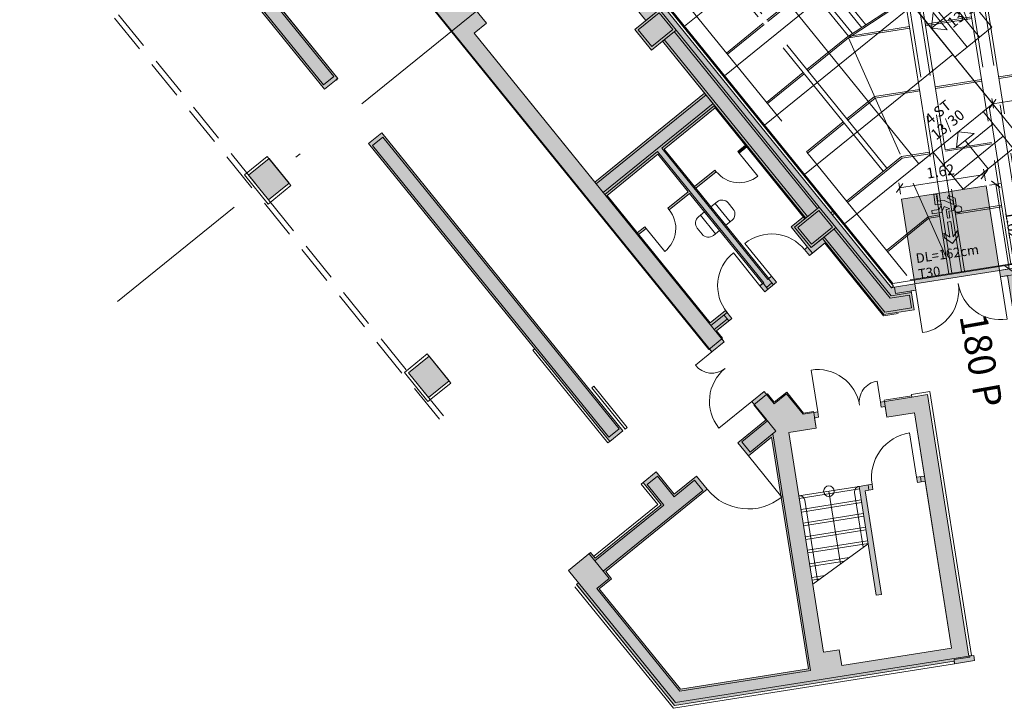
# Model space of a CAD drawing. Units: metres. Extents: x 6168 to 6591, y 343598 to 343955.
# Drawn here: x 6187 to 6206, y 343885 to 343898 of the extents above; entities that cross this region are included whole.
import ezdxf

# ---------------------------------------------------------------- set-up
doc = ezdxf.new("R2010")
doc.units = ezdxf.units.M
doc.header["$LTSCALE"] = 3
doc.header["$PDMODE"] = 35
doc.header["$PDSIZE"] = 0.3
for name, pattern in [('AUSGEZOGEN', [0]), ('DASHED', [0.75, 0.5, -0.25]), ('HIDDEN', [0.375, 0.25, -0.125]), ('MITTE', [2, 1.25, -0.25, 0.25, -0.25]), ('STRICHPUNKT', [7, 5, -1, 0, -1]), ('VERDECKT', [2.5, 2, -0.5])]:
    doc.linetypes.add(name, pattern=pattern)
doc.layers.get('0').update_dxf_attribs({"linetype": 'CONTINUOUS', "lineweight": 30})
doc.layers.get('Defpoints').update_dxf_attribs({"linetype": 'CONTINUOUS'})
for name, color, linetype, lineweight in [('A_00_Achsen Haupt', 7, 'STRICHPUNKT', 13), ('A_00_Block', 214, 'CONTINUOUS', 0), ('A_00_UNBESTIMMT', 7, 'CONTINUOUS', 9), ('A_01_Bebauung_Bestand', 7, 'CONTINUOUS', 20), ('A_02_Untersicht_nicht tragend', 7, 'DASHED', 15), ('A_03_FETÜ_SN', 131, 'CONTINUOUS', 13), ('A_03_Stiege-Rampe_AN', 7, 'CONTINUOUS', 0), ('A_03_Technik', 7, 'MITTE', 0), ('A_04_Bühne_ECR', 7, 'CONTINUOUS', 0), ('A_04_Bühne_Praktikabel_AN', 7, 'CONTINUOUS', 13), ('A_04_Bühne_Praktikabel_TXT', 92, 'CONTINUOUS', 9), ('A_04_Möblierung_Fix', 7, 'CONTINUOUS', 0), ('A_04_Möblierung_Lose', 7, 'CONTINUOUS', 5), ('A_04_Sanitär_Einbauten_AP', 7, 'CONTINUOUS', 0), ('A_06_DIM_Kotenschnur', 7, 'CONTINUOUS', 5), ('A_06_Rauminfo_Allgemein', 7, 'CONTINUOUS', 0), ('B_04_Symbol_Fluchtwegsmännchen', 7, 'CONTINUOUS', 13)]:
    doc.layers.add(name, color=color, linetype=linetype, lineweight=lineweight)
for name, color, linetype, lineweight, true_color in [('A_03_DS_Deckenraster', 7, 'VERDECKT', 5, 0xcc0099), ('A_03_DS_Laufschienen', 4, 'VERDECKT', 9, 0x00ffff), ('A_06_Solid_Bestand', 7, 'CONTINUOUS', 0, 0x595959)]:
    doc.layers.add(name, color=color, linetype=linetype, lineweight=lineweight, true_color=true_color)
doc.layers.add('B_S+V_Fluchtweg_Anzahl zugewiesener Personen', color=6, linetype='CONTINUOUS')
doc.layers.add('B_S+V_Schraff_SV', color=7, linetype='CONTINUOUS', lineweight=13, true_color=0xa5e59f, transparency=0.4)
doc.styles.add('Arial bold', font='arialbd.ttf')
doc.styles.get("Standard").update_dxf_attribs({"font": 'simplex.shx'})
doc.dimstyles.get("Standard").update_dxf_attribs({"dimtxt": 0.2, "dimasz": 0.15, "dimexe": 0.1, "dimexo": 0.0225, "dimgap": 0.09, "dimtad": 1, "dimzin": 0, "dimdsep": 46, "dimtxsty": 'Standard', "dimblk": 'ARCHTICK', "dimcen": 0.09, "dimclrd": 256, "dimclre": 256, "dimadec": 0, "dimazin": 0, "dimtfac": 1, "dimtofl": 0, "dimtmove": 0, "dimatfit": 3, "dimldrblk": 'ARCHTICK', "dimfxl": 0.12, "dimfxlon": 1, "dimtolj": 1, "dimtzin": 0, "dimlwd": 5, "dimlwe": 5, "dimarcsym": 0})

# ---------------------------------------------------------------- blocks, each defined once
blk = doc.blocks.new('ECR_BÜHNE')
at = {"layer": 'A_04_Bühne_ECR'}
for p, q in [((-5.662, 0), (-5.874, -0.212)), ((-5.662, -0.9), (-5.662, 0)), ((-5.662, 0), (-5.449, -0.212)), ((-6.362, -0.3), (-4.962, -0.3)), ((-5.874, -0.212), (-5.449, -0.212)), ((-6.362, -0.6), (-4.962, -0.6))]:
    blk.add_line(p, q, dxfattribs=at)
for points in [[(-11.023, 0), (-8.945, 3.6), (-0.3, 3.6), (-0.3, 0)], [(-6.362, 0), (-6.362, -0.9), (-4.962, -0.9), (-4.962, 0)]]:
    blk.add_lwpolyline(points, close=True, dxfattribs=at)
blk.add_text('13/30 ', height=0.2, rotation=269.7511, dxfattribs=at).set_placement((-5.919, -0.307))
blk = doc.blocks.new('Saal D_DS Laufschienen BEL')
at = {"layer": 'A_03_DS_Laufschienen', "ltscale": 0.5}
for p, q in [((21.444, -7.361), (26.482, -10.269)), ((21.356, -7.691), (26.317, -10.555)), ((21.266, -8.661), (25.875, -11.322)), ((21.185, -8.961), (25.725, -11.581)), ((21.083, -9.841), (11.417, -9.841)), ((21.083, -9.931), (11.417, -9.931)), ((21.044, -10.141), (11.471, -10.141)), ((21.044, -10.231), (11.471, -10.231)), ((23.442, -11.236), (9.072, -11.236)), ((23.442, -11.326), (9.072, -11.326)), ((25.252, -12.221), (7.16, -12.221))]:
    blk.add_line(p, q, dxfattribs=at)
for points in [[(26.452, -10.321), (21.428, -7.421), (11.087, -7.421), (6.063, -10.321)], [(26.347, -10.503), (21.372, -7.631), (11.143, -7.631), (6.168, -10.503)], [(25.845, -11.374), (21.25, -8.721), (11.265, -8.721), (6.67, -11.374)], [(25.755, -11.529), (21.201, -8.901), (11.314, -8.901), (6.76, -11.529)]]:
    blk.add_lwpolyline(points, dxfattribs=at)
blk = doc.blocks.new('Saal D_DS Raster')
at = {"layer": 'A_03_DS_Deckenraster', "ltscale": 0.4}
for p, q in [((25.355, -12.221), (40.792, 14.516)), ((23.872, -7.74), (23.429, -8.507)), ((23.898, -7.755), (23.455, -8.522)), ((22.225, -8.193), (21.783, -8.959)), ((22.251, -8.208), (21.809, -8.974)), ((23.264, -8.793), (22.822, -9.559)), ((23.29, -8.808), (22.848, -9.574)), ((21.044, -10.231), (21.17, -8.961)), ((21.074, -10.232), (21.2, -8.969)), ((21.633, -9.219), (21.042, -10.241)), ((21.659, -9.234), (21.072, -10.249)), ((24.304, -9.393), (23.861, -10.159)), ((24.33, -9.408), (23.887, -10.174)), ((22.672, -9.819), (22.242, -10.562)), ((22.698, -9.834), (22.272, -10.571)), ((25.343, -9.993), (24.9, -10.759)), ((25.369, -10.008), (24.926, -10.774)), ((19.842, -11.236), (19.842, -10.231)), ((19.872, -11.236), (19.872, -10.231)), ((21.042, -11.236), (21.042, -10.241)), ((21.072, -11.236), (21.072, -10.249)), ((21.072, -10.249), (25.447, -11.421)), ((22.242, -11.236), (22.242, -10.562)), ((22.272, -11.236), (22.272, -10.571)), ((23.711, -10.419), (23.443, -10.884)), ((23.737, -10.434), (23.472, -10.892)), ((23.443, -12.221), (23.443, -10.884)), ((23.472, -12.221), (23.472, -10.892)), ((24.75, -11.019), (24.642, -11.206)), ((24.776, -11.034), (24.672, -11.214)), ((19.842, -12.221), (19.842, -11.326)), ((19.872, -12.221), (19.872, -11.326)), ((21.042, -12.221), (21.042, -11.326)), ((21.072, -12.221), (21.072, -11.326)), ((22.242, -12.221), (22.242, -11.326)), ((22.272, -12.221), (22.272, -11.326)), ((24.642, -12.221), (24.642, -11.206)), ((24.672, -12.221), (24.672, -11.214))]:
    blk.add_line(p, q, dxfattribs=at)
blk = doc.blocks.new('_ArchTick')
at = {"color": 0, "linetype": 'ByBlock', "const_width": 0.15}
blk.add_lwpolyline([(-0.5, -0.5), (0.5, 0.5)], dxfattribs=at)
blk = doc.blocks.new('*D1161')
at = {"layer": 'A_06_DIM_Kotenschnur', "lineweight": 5, "transparency": 16777216}
for p, q in [((42.056, -40.81), (42.76, -39.59)), ((42.834, -39.632), (42.673, -39.54)), ((42.129, -40.853), (41.969, -40.76))]:
    blk.add_line(p, q, dxfattribs=at)
at = {"layer": 'Defpoints', "color": 0, "transparency": 16777216}
for p in [(42.76, -39.59), (42.853, -39.643), (42.149, -40.864)]:
    blk.add_point(p, dxfattribs=at)
at = {"layer": 'A_06_DIM_Kotenschnur', "lineweight": 5, "transparency": 16777216, "xscale": 0.15, "yscale": 0.15, "zscale": 0.15}
for p, rotation in [((42.76, -39.59), 60.00822838536322), ((42.056, -40.81), 240.0082283853632)]:
    blk.add_blockref('_ArchTick', p, dxfattribs=dict(at, rotation=rotation))
at = {"layer": 'A_06_DIM_Kotenschnur', "color": 0, "transparency": 16777216, "insert": (42.243, -40.105), "char_height": 0.2, "attachment_point": 5, "rotation": 60.0082}
blk.add_mtext('\\A1;1.40', dxfattribs=at)
blk = doc.blocks.new('TUER')
at = {"layer": 'A_03_FETÜ_SN'}
blk.add_line((-1, 0), (0, 0), dxfattribs=at)
blk.add_arc((0, 0), 1, 90, 180, dxfattribs=at)
blk = doc.blocks.new('*D1200')
at = {"layer": 'A_06_DIM_Kotenschnur', "lineweight": 5, "transparency": 16777216}
for p, q in [((8.542, 3.077), (8.351, 3.187)), ((7.628, 1.734), (8.438, 3.137)), ((7.732, 1.674), (7.541, 1.784))]:
    blk.add_line(p, q, dxfattribs=at)
at = {"layer": 'Defpoints', "color": 0, "transparency": 16777216}
for p in [(8.438, 3.137), (8.624, 3.03), (7.814, 1.627)]:
    blk.add_point(p, dxfattribs=at)
at = {"layer": 'A_06_DIM_Kotenschnur', "lineweight": 5, "transparency": 16777216, "xscale": 0.15, "yscale": 0.15, "zscale": 0.15}
for p, rotation in [((8.438, 3.137), 60.001122967719), ((7.628, 1.734), 240.001122967719)]:
    blk.add_blockref('_ArchTick', p, dxfattribs=dict(at, rotation=rotation))
at = {"layer": 'A_06_DIM_Kotenschnur', "color": 0, "transparency": 16777216, "insert": (7.868, 2.531), "char_height": 0.2, "attachment_point": 5, "rotation": 60.0011}
blk.add_mtext('\\A1;1.62', dxfattribs=at)
blk = doc.blocks.new('*D1201')
at = {"layer": 'A_06_DIM_Kotenschnur', "lineweight": 5, "transparency": 16777216}
for p, q in [((8.656, 3.086), (8.766, 3.276)), ((8.716, 3.19), (10.119, 2.379)), ((10.059, 2.275), (10.169, 2.466))]:
    blk.add_line(p, q, dxfattribs=at)
at = {"layer": 'Defpoints', "color": 0, "transparency": 16777216}
for p in [(8.624, 3.03), (10.119, 2.379), (10.027, 2.22)]:
    blk.add_point(p, dxfattribs=at)
at = {"layer": 'A_06_DIM_Kotenschnur', "lineweight": 5, "transparency": 16777216, "xscale": 0.15, "yscale": 0.15, "zscale": 0.15}
for p, rotation in [((8.716, 3.19), 149.9947383637116), ((10.119, 2.379), 329.9947383637116)]:
    blk.add_blockref('_ArchTick', p, dxfattribs=dict(at, rotation=rotation))
at = {"layer": 'A_06_DIM_Kotenschnur', "color": 0, "transparency": 16777216, "insert": (9.513, 2.949), "char_height": 0.2, "attachment_point": 5, "rotation": 329.9947}
blk.add_mtext('\\A1;1.62', dxfattribs=at)
blk = doc.blocks.new('U2-SAN3')
at = {"ltscale": 10}
blk.add_line((-22.5, -10), (22.5, -10), dxfattribs=at)
blk.add_lwpolyline([(-7.5, -30), (7.5, -30, 0.414214), (22.5, -15), (22.5, 0), (-22.5, 0), (-22.5, -15, 0.414214)], format="xyb", close=True)
blk = doc.blocks.new('B_04_Symbol_Fluchtwegsmännchen1')
at = {"layer": 'B_04_Symbol_Fluchtwegsmännchen', "lineweight": 0, "ltscale": 10, "true_color": 0xff0000}
h = blk.add_hatch(color=1, dxfattribs=at)
h.dxf.hatch_style = 1
h.paths.add_polyline_path([(0.141, 0.026), (0.141, -0.113), (0.461, -0.113), (0.461, -0.024), (0.225, -0.024), (0.217, 0.161, -0.333927), (0.042, 0.278), (-0.213, 0.278), (-0.354, 0.048), (-0.264, 0.001), (-0.15, 0.179), (0.007, 0.179), (-0.196, -0.133), (-0.196, -0.365), (-0.466, -0.365), (-0.466, -0.479), (-0.079, -0.479), (-0.079, -0.25), (0.108, -0.362), (0.108, -0.637), (0.227, -0.637), (0.227, -0.296), (0.029, -0.168)])
h.paths.add_polyline_path([(0.08, 0.329, 1), (0.329, 0.329, 1)])
h.paths.add_polyline_path([(1.414, -0.069), (1.164, 0.183), (0.973, 0.183), (1.17, -0.006), (0.602, -0.006), (0.608, -0.13), (1.171, -0.13), (0.986, -0.328), (1.163, -0.328)])
at = {"layer": 'B_04_Symbol_Fluchtwegsmännchen', "lineweight": 0, "ltscale": 10}
for p, q in [((-0.354, 0.048), (-0.213, 0.278)), ((-0.264, 0.001), (-0.354, 0.048)), ((-0.15, 0.179), (-0.264, 0.001)), ((-0.213, 0.278), (0.042, 0.278)), ((-0.196, -0.133), (0.007, 0.179)), ((0.007, 0.179), (-0.15, 0.179)), ((0.029, -0.168), (0.141, 0.026)), ((0.141, 0.026), (0.141, -0.113)), ((0.225, -0.024), (0.217, 0.161)), ((-0.196, -0.365), (-0.196, -0.133)), ((-0.079, -0.479), (-0.079, -0.25)), ((-0.079, -0.25), (0.108, -0.362)), ((0.227, -0.296), (0.029, -0.168)), ((0.141, -0.113), (0.461, -0.113)), ((0.461, -0.024), (0.225, -0.024)), ((0.227, -0.637), (0.227, -0.296)), ((0.461, -0.113), (0.461, -0.024)), ((-0.466, -0.365), (-0.466, -0.479)), ((-0.466, -0.365), (-0.196, -0.365)), ((-0.466, -0.479), (-0.079, -0.479)), ((0.108, -0.362), (0.108, -0.637)), ((0.108, -0.637), (0.227, -0.637))]:
    blk.add_line(p, q, dxfattribs=at)
blk.add_lwpolyline([(0.602, -0.006), (0.608, -0.13), (1.171, -0.13), (0.986, -0.328), (1.163, -0.328), (1.414, -0.069), (1.164, 0.183), (0.973, 0.183), (1.17, -0.006), (0.602, -0.006)], dxfattribs=at)
blk.add_circle((0.205, 0.329), 0.125, dxfattribs=at)
blk.add_arc((0.207, 0.336), 0.175, 199.2206, 273.0829, dxfattribs=at)
blk = doc.blocks.new('D_Standardbühne')
at = {"layer": 'A_04_Bühne_Praktikabel_AN'}
for p, q in [((2.7, 3.6), (2.7, 0)), ((3.9, 3.6), (3.9, 0)), ((5.1, 3.6), (5.1, 0)), ((6.3, 3.6), (6.3, 0)), ((7.5, 1.8), (7.5, 3.6)), ((7.8, 2.151), (7.8, 3.371)), ((8.1, 2.151), (8.1, 3.371))]:
    blk.add_line(p, q, dxfattribs=at)
at = {"layer": 'A_04_Bühne_Praktikabel_AN', "flags": 128}
for points in [[(-7.5, 3.371), (-8.4, 3.371), (-8.4, 2.151), (-7.5, 2.151), (-7.5, 0), (7.5, 0), (7.5, 2.151), (8.4, 2.151), (8.4, 3.371), (7.5, 3.371), (7.5, 3.6), (6.3, 3.6), (6.3, 3.6), (5.08, 3.6), (5.08, 3.6), (-7.5, 3.602), (-7.5, 3.602), (-7.5, 3.602)], [(8.4, 2.761), (7.712, 2.761), (7.712, 2.973), (7.5, 2.761), (7.712, 2.548), (7.712, 2.761)], [(0.3, 1.8), (7.5, 1.8)]]:
    blk.add_lwpolyline(points, dxfattribs=at)
at = {"layer": 'A_04_Bühne_Praktikabel_TXT'}
for s, p in [('13/30 ', (7.367, 2.334)), ('4 ST ', (7.07, 2.427))]:
    blk.add_text(s, height=0.2, rotation=89.8969, dxfattribs=at).set_placement(p)
blk = doc.blocks.new('TE')
at = {"layer": 'A_06_DIM_Kotenschnur'}
dim = blk.add_aligned_dim(p1=(42.149, -40.864, -0.05), p2=(42.853, -39.643, -0.05), distance=0.108, text='1.40', dimstyle='Standard', dxfattribs=at)
dim.commit()
dim.dimension.update_dxf_attribs({"geometry": '*D1161', "text_midpoint": (42.243, -40.105, -0.05)})
blk = doc.blocks.new('D_Grundriss')
at = {"layer": 'A_06_Solid_Bestand', "ltscale": 10}
for points in [[(11.017, 3.934), (11.121, 3.874), (10.973, 3.619), (11.948, 3.056), (11.21, 1.779), (11.258, 1.752), (11.198, 1.648), (11.111, 1.698), (11.134, 1.737), (10.198, 2.277), (10.131, 2.16), (10.027, 2.22), (10.222, 2.558), (10.265, 2.533), (10.89, 3.615), (10.847, 3.64)], [(8.997, 0.429), (9.022, 0.479), (9.217, 0.817), (9.321, 0.757), (9.276, 0.679), (9.587, 0.499), (9.299, -0.001), (7.452, -0.001), (7.452, 0.329), (6.952, 0.329), (6.952, -0.021), (4.261, -0.02), (4.218, 0), (2.652, 0), (2.652, 0.33), (2.152, 0.33), (2.152, 0), (-2.148, 0), (-2.148, 0.33), (-2.648, 0.33), (-2.648, 0), (-6.948, 0.001), (-6.948, 0.331), (-7.448, 0.331), (-7.448, 0.001), (-9.295, 0.001), (-9.344, 0.085), (-9.89, -0.23), (-10.06, 0.064), (-10.138, 0.019), (-10.182, 0.097), (-10.053, 0.172), (-9.247, 0.637), (-9.317, 0.759), (-9.213, 0.819), (-9.018, 0.481), (-8.993, 0.431)], [(2.152, 0.33), (2.652, 0.33), (2.652, -0.27), (2.152, -0.27)], [(6.952, 0.329), (7.452, 0.329), (7.452, -0.271), (6.952, -0.271)], [(4.26, -2.65), (4.26, -2.67), (3.917, -2.67), (3.918, 0), (4.218, 0), (4.261, -0.02), (4.261, -1.258), (5.17, -1.258), (5.17, -0.763), (5.21, -0.763), (5.21, -1.258), (7.402, -1.259), (7.402, -1.195), (7.547, -1.195), (7.547, -1.477), (7.402, -1.477), (7.402, -1.413), (5.21, -1.412), (5.21, -1.907), (5.17, -1.907), (5.17, -1.412), (4.261, -1.412)], [(5.21, -0.02), (5.17, -0.02), (5.17, -0.205), (5.21, -0.205)], [(7.547, -0.001), (7.547, -0.32), (7.547, -0.395), (7.402, -0.395), (7.402, -0.32), (6.907, -0.32), (6.907, -0.021), (6.952, -0.021), (6.952, -0.271), (7.452, -0.271), (7.452, -0.001)], [(-10.747, -0.725), (-10.565, -0.62), (-10.735, -0.325), (-10.657, -0.28), (-10.702, -0.203), (-11.239, -0.512), (-11.264, -0.469), (-11.766, -0.759), (-11.696, -0.88), (-11.644, -0.85), (-11.482, -1.132), (-11.027, -0.869), (-9.807, -2.984), (-9.759, -2.984), (-9.759, -5.569), (-9.439, -5.569), (-9.439, -5.494), (-9.379, -5.494), (-9.379, -5.209), (-9.439, -5.209), (-9.439, -2.984), (7.726, -2.986), (7.726, -2.971), (7.801, -2.971), (7.801, -2.671), (7.726, -2.671), (7.726, -2.651), (7.546, -2.651), (7.547, -2.277), (7.357, -2.277), (7.356, -2.651), (5.209, -2.65), (5.209, -2.465), (5.169, -2.465), (5.169, -2.65), (4.26, -2.65), (4.26, -2.67), (0.301, -2.67), (0.302, -2.37), (-0.298, -2.37), (-0.299, -2.67), (-4.424, -2.67), (-4.499, -2.67), (-4.498, -2.37), (-5.098, -2.37), (-5.099, -2.67), (-9.299, -2.669), (-9.298, -2.369), (-9.798, -2.369)], [(15.219, -3.088), (15.262, -3.113), (15.452, -2.784), (15.365, -2.734), (15.32, -2.812), (10.99, -0.311), (10.84, -0.571), (10.54, -1.091), (10.627, -1.141), (10.664, -1.076), (10.838, -1.176), (11.1, -0.721), (12.148, -1.326), (12.073, -1.456), (12.16, -1.506), (12.235, -1.376), (14.997, -2.971), (13.947, -4.79), (13.687, -4.64), (13.537, -4.9), (9.9, -2.799), (10.162, -2.345), (9.989, -2.245), (10.027, -2.18), (9.94, -2.13), (9.801, -2.371), (9.302, -2.371), (9.301, -2.671), (9.001, -2.671), (9.001, -2.971), (9.441, -2.971), (9.441, -3.671), (9.761, -3.671), (9.761, -3.106), (13.599, -5.322), (12.378, -7.436), (9.936, -7.436), (9.936, -7.136), (9.761, -7.136), (9.761, -4.671), (9.441, -4.671), (9.441, -5.211), (8.901, -5.211), (8.901, -5.531), (9.441, -5.531), (9.441, -7.136), (9.301, -7.136), (9.301, -7.671), (9.601, -7.671), (9.601, -7.721), (12.543, -7.721)], [(13.374, -3.362), (13.324, -3.449), (11.523, -2.409), (11.648, -2.192), (11.734, -2.242), (11.659, -2.372)], [(-8.059, -5.209), (-8.059, -5.529), (-0.659, -5.53), (-0.659, -5.21)], [(0.661, -5.53), (7.901, -5.531), (7.901, -5.211), (0.661, -5.21)]]:
    blk.add_hatch(color=256, dxfattribs=at).paths.add_polyline_path(points)
at = {"layer": 'A_06_Solid_Bestand'}
for points in [[(0.301, -7.17), (-0.299, -7.17), (-0.299, -7.67), (0.301, -7.67)], [(5.101, -7.17), (4.501, -7.17), (4.501, -7.67), (5.101, -7.67)]]:
    blk.add_hatch(color=256, dxfattribs=at).paths.add_polyline_path(points)
at = {"layer": 'B_S+V_Schraff_SV'}
h = blk.add_hatch(color=256, dxfattribs=at)
h.dxf.hatch_style = 1
h.paths.add_polyline_path([(8.624, 3.03), (10.027, 2.22), (9.217, 0.817), (7.814, 1.627)])
at = {"layer": 'A_00_Achsen Haupt', "ltscale": 0.5}
blk.add_line((0.01, 44.743), (-0.003, -11.095), dxfattribs=at)
at = {"layer": 'A_00_UNBESTIMMT'}
for p, q in [((8.997, 0.479), (-8.993, 0.481)), ((7.177, 0.429), (7.177, 0.479)), ((7.227, 0.429), (7.227, 0.479)), ((8.997, 0.479), (8.997, 0.429)), ((10.972, -0.243), (10.797, -0.546)), ((15.345, -2.768), (10.972, -0.243)), ((10.84, -0.571), (10.797, -0.546)), ((10.823, -0.561), (10.56, -1.016)), ((10.578, -1.026), (10.56, -1.016)), ((15.262, -3.113), (12.572, -7.771)), ((9.621, -7.771), (12.572, -7.771))]:
    blk.add_line(p, q, dxfattribs=at)
blk.add_lwpolyline([(6.901, -5.161), (7.901, -5.161), (7.901, -5.111), (6.901, -5.111)], close=True, dxfattribs=at)
at = {"layer": 'A_01_Bebauung_Bestand'}
for p, q in [((10.131, 2.16), (10.326, 2.498)), ((9.126, 0.419), (9.321, 0.757)), ((9.302, 0.664), (9.108, 0.329)), ((9.318, 0.602), (9.134, 0.284)), ((9.318, 0.602), (9.526, 0.482)), ((9.022, 0.479), (9.126, 0.419)), ((9.526, 0.482), (9.273, 0.044)), ((9.587, 0.499), (9.299, -0.001)), ((6.952, 0.329), (2.652, 0.33)), ((6.952, 0.284), (2.652, 0.285)), ((9.108, 0.329), (7.452, 0.329)), ((9.134, 0.284), (7.452, 0.284)), ((9.45, 0.22), (9.31, -0.021)), ((6.952, 0.044), (2.652, 0.045)), ((9.273, 0.044), (7.452, 0.044)), ((6.952, -0.001), (2.652, 0)), ((3.962, -2.67), (3.963, 0)), ((4.172, -2.67), (4.173, 0)), ((4.218, -1.285), (4.218, 0)), ((5.17, -0.205), (5.17, -0.02)), ((5.21, -0.205), (5.21, -0.02)), ((7.547, -0.395), (7.547, -0.001)), ((9.31, -0.021), (7.547, -0.021)), ((7.402, -0.32), (6.907, -0.32)), ((7.402, -0.32), (7.547, -0.32)), ((7.402, -0.395), (7.402, -0.32)), ((14.997, -2.971), (11.1, -0.721)), ((10.838, -1.176), (10.578, -1.026)), ((7.402, -1.286), (4.218, -1.285)), ((7.402, -1.259), (4.261, -1.258)), ((7.402, -1.286), (7.402, -1.195)), ((7.402, -1.27), (7.547, -1.27)), ((7.502, -1.402), (7.502, -1.27)), ((7.547, -1.477), (7.547, -1.195)), ((4.217, -2.67), (4.218, -1.385)), ((7.402, -1.386), (4.218, -1.385)), ((7.402, -1.477), (7.402, -1.386)), ((7.402, -1.402), (7.547, -1.402)), ((12.197, -1.441), (12.11, -1.391)), ((9.885, -2.185), (9.789, -2.351)), ((9.903, -2.195), (9.885, -2.185)), ((10.162, -2.345), (9.903, -2.195)), ((7.401, -2.671), (7.402, -2.277)), ((7.402, -2.352), (7.547, -2.352)), ((7.501, -2.671), (7.502, -2.352)), ((7.546, -2.651), (7.547, -2.277)), ((9.281, -2.651), (9.282, -2.351)), ((9.789, -2.351), (9.282, -2.351)), ((13.324, -3.449), (11.523, -2.409)), ((11.697, -2.307), (11.61, -2.257)), ((13.374, -3.362), (11.659, -2.372)), ((5.169, -2.65), (5.169, -2.465)), ((5.209, -2.65), (5.209, -2.465)), ((7.801, -2.671), (0.301, -2.67)), ((7.356, -2.651), (4.26, -2.65)), ((7.726, -2.986), (7.726, -2.671)), ((9.076, -2.671), (9.076, -2.651)), ((9.281, -2.651), (9.076, -2.651)), ((9.076, -2.986), (9.076, -2.671)), ((15.262, -3.113), (15.452, -2.784)), ((15.365, -2.734), (15.325, -2.803)), ((15.452, -2.784), (15.365, -2.734)), ((7.801, -2.971), (-9.798, -2.969)), ((9.726, -2.971), (9.001, -2.971)), ((9.476, -3.596), (9.476, -2.971)), ((9.726, -3.596), (9.726, -2.971)), ((15.32, -2.812), (12.514, -7.671)), ((15.343, -2.813), (15.193, -3.073)), ((15.343, -2.813), (15.325, -2.803)), ((9.441, -2.986), (9.076, -2.986)), ((9.726, -3.046), (13.647, -5.31)), ((15.262, -3.113), (15.193, -3.073)), ((13.374, -3.362), (13.324, -3.449)), ((9.726, -3.596), (9.476, -3.596)), ((9.476, -5.246), (9.476, -4.746)), ((9.726, -4.746), (9.476, -4.746)), ((9.726, -7.171), (9.726, -4.746)), ((-0.659, -5.21), (-8.059, -5.209)), ((-0.734, -5.245), (-7.984, -5.244)), ((-0.734, -5.495), (-0.734, -5.245)), ((7.901, -5.211), (0.661, -5.21)), ((0.736, -5.495), (0.736, -5.245)), ((7.826, -5.246), (0.736, -5.245)), ((7.826, -5.496), (7.826, -5.246)), ((9.476, -5.246), (8.976, -5.246)), ((8.976, -5.496), (8.976, -5.246)), ((13.599, -5.322), (12.378, -7.436)), ((13.647, -5.31), (12.399, -7.471)), ((-0.734, -5.495), (-7.984, -5.494)), ((7.826, -5.496), (0.736, -5.495)), ((9.476, -5.496), (8.976, -5.496)), ((9.476, -7.171), (9.476, -5.496)), ((-0.299, -7.17), (-0.299, -7.67)), ((0.301, -7.17), (-0.299, -7.17)), ((0.301, -7.17), (0.301, -7.67)), ((4.501, -7.17), (4.501, -7.67)), ((5.101, -7.17), (4.501, -7.17)), ((5.101, -7.17), (5.101, -7.67)), ((9.301, -7.171), (9.901, -7.171)), ((9.761, -7.136), (9.936, -7.136)), ((9.901, -7.171), (9.901, -7.471)), ((9.936, -7.136), (9.936, -7.436)), ((9.936, -7.436), (12.378, -7.436)), ((9.901, -7.471), (12.399, -7.471)), ((0.301, -7.67), (-0.299, -7.67)), ((5.101, -7.67), (4.501, -7.67)), ((9.301, -7.671), (12.514, -7.671)), ((9.621, -7.721), (12.543, -7.721))]:
    blk.add_line(p, q, dxfattribs=at)
at = {"layer": 'A_01_Bebauung_Bestand', "ltscale": 10}
for p, q in [((2.152, 0.33), (2.152, -0.27)), ((2.197, 0.285), (2.197, -0.225)), ((2.607, 0.285), (2.197, 0.285)), ((2.607, 0.285), (2.607, -0.225)), ((2.652, 0.33), (2.652, -0.27)), ((6.997, 0.284), (6.997, -0.226)), ((7.407, 0.284), (6.997, 0.284)), ((7.407, 0.284), (7.407, -0.226)), ((7.452, 0.329), (7.452, -0.271)), ((2.652, -0.27), (2.152, -0.27)), ((2.607, -0.225), (2.197, -0.225)), ((7.452, -0.271), (6.952, -0.271)), ((7.407, -0.226), (6.997, -0.226))]:
    blk.add_line(p, q, dxfattribs=at)
at = {"layer": 'A_01_Bebauung_Bestand'}
for points in [[(11.017, 3.934), (11.121, 3.874), (10.973, 3.619), (11.948, 3.056), (11.21, 1.779), (11.258, 1.752), (11.198, 1.648), (11.111, 1.698), (11.134, 1.737), (10.198, 2.277), (10.131, 2.16), (10.027, 2.22), (10.222, 2.558), (10.265, 2.533), (10.89, 3.615), (10.847, 3.64)], [(4.26, -2.65), (4.26, -2.67), (3.917, -2.67), (3.918, 0), (4.218, 0), (4.261, -0.02), (4.261, -1.258), (5.17, -1.258), (5.17, -0.763), (5.21, -0.763), (5.21, -1.258), (7.402, -1.259), (7.402, -1.195), (7.547, -1.195), (7.547, -1.477), (7.402, -1.477), (7.402, -1.413), (5.21, -1.412), (5.21, -1.907), (5.17, -1.907), (5.17, -1.412), (4.261, -1.412)], [(5.21, -0.02), (5.17, -0.02), (5.17, -0.205), (5.21, -0.205)], [(7.547, -0.001), (7.547, -0.32), (7.547, -0.395), (7.402, -0.395), (7.402, -0.32), (6.907, -0.32), (6.907, -0.021), (6.952, -0.021), (6.952, -0.271), (7.452, -0.271), (7.452, -0.001)], [(15.219, -3.088), (15.262, -3.113), (15.452, -2.784), (15.365, -2.734), (15.32, -2.812), (10.99, -0.311), (10.84, -0.571), (10.54, -1.091), (10.627, -1.141), (10.664, -1.076), (10.838, -1.176), (11.1, -0.721), (12.148, -1.326), (12.073, -1.456), (12.16, -1.506), (12.235, -1.376), (14.997, -2.971), (13.947, -4.79), (13.687, -4.64), (13.537, -4.9), (9.9, -2.799), (10.162, -2.345), (9.989, -2.245), (10.027, -2.18), (9.94, -2.13), (9.801, -2.371), (9.302, -2.371), (9.301, -2.671), (9.001, -2.671), (9.001, -2.971), (9.441, -2.971), (9.441, -3.671), (9.761, -3.671), (9.761, -3.106), (13.599, -5.322), (12.378, -7.436), (9.936, -7.436), (9.936, -7.136), (9.761, -7.136), (9.761, -4.671), (9.441, -4.671), (9.441, -5.211), (8.901, -5.211), (8.901, -5.531), (9.441, -5.531), (9.441, -7.136), (9.301, -7.136), (9.301, -7.671), (9.601, -7.671), (9.601, -7.721), (12.543, -7.721)], [(13.374, -3.362), (13.324, -3.449), (11.523, -2.409), (11.648, -2.192), (11.734, -2.242), (11.659, -2.372)], [(-8.059, -5.209), (-8.059, -5.529), (-0.659, -5.53), (-0.659, -5.21)], [(0.661, -5.53), (7.901, -5.531), (7.901, -5.211), (0.661, -5.21)], [(0.355, -7.171), (0.355, -7.726), (-0.353, -7.726), (-0.353, -7.171)], [(0.301, -7.17), (-0.299, -7.17), (-0.299, -7.67), (0.301, -7.67)], [(5.155, -7.171), (5.155, -7.726), (4.447, -7.726), (4.447, -7.171)], [(5.101, -7.17), (4.501, -7.17), (4.501, -7.67), (5.101, -7.67)]]:
    blk.add_lwpolyline(points, close=True, dxfattribs=at)
for points in [[(-8.993, 0.431), (8.997, 0.429), (9.022, 0.479), (9.217, 0.817), (9.321, 0.757), (9.276, 0.679), (9.587, 0.499), (9.299, -0.001), (7.452, -0.001), (7.452, 0.329), (6.952, 0.329), (6.952, -0.021), (4.261, -0.02), (4.218, 0), (2.652, 0), (2.652, 0.33), (2.152, 0.33), (2.152, 0), (-2.148, 0)], [(-9.439, -2.984), (7.726, -2.986), (7.726, -2.971), (7.801, -2.971), (7.801, -2.671), (7.726, -2.671), (7.726, -2.651), (7.546, -2.651), (7.547, -2.277), (7.357, -2.277), (7.356, -2.651), (5.209, -2.65), (5.209, -2.465), (5.169, -2.465), (5.169, -2.65), (4.26, -2.65), (4.26, -2.67), (0.301, -2.67), (0.302, -2.37), (-0.298, -2.37)]]:
    blk.add_lwpolyline(points, dxfattribs=at)
at = {"layer": 'A_01_Bebauung_Bestand', "ltscale": 10}
for points in [[(2.152, 0.33), (2.652, 0.33), (2.652, -0.27), (2.152, -0.27), (2.152, 0.33)], [(6.952, 0.329), (7.452, 0.329), (7.452, -0.271), (6.952, -0.271), (6.952, 0.329)]]:
    blk.add_lwpolyline(points, dxfattribs=at)
at = {"layer": 'A_01_Bebauung_Bestand', "flags": 128}
for points in [[(5.651, -5.531), (5.651, -5.576), (7.901, -5.576), (7.901, -5.531)], [(8.901, -5.531), (8.901, -5.576), (9.396, -5.576), (9.396, -7.136)]]:
    blk.add_lwpolyline(points, dxfattribs=at)
at = {"layer": 'A_02_Untersicht_nicht tragend', "linetype": 'HIDDEN'}
for points in [[(5.551, -7.669), (-5.549, -7.669)], [(5.551, -7.769), (-5.549, -7.77)]]:
    blk.add_lwpolyline(points, dxfattribs=at)
at = {"layer": 'A_03_Stiege-Rampe_AN'}
for p, q in [((11.523, -2.409), (10.948, -3.404)), ((11.748, -2.539), (11.173, -3.534)), ((11.973, -2.669), (11.398, -3.665)), ((11.235, -2.907), (12.44, -3.602)), ((12.198, -2.799), (11.623, -3.795)), ((12.423, -2.929), (11.848, -3.925)), ((12.472, -2.957), (12.408, -4.248)), ((12.45, -3.402), (12.074, -4.055)), ((12.422, -3.971), (12.299, -4.185))]:
    blk.add_line(p, q, dxfattribs=at)
at = {"layer": 'A_03_Stiege-Rampe_AN', "linetype": 'DASHED'}
for p, q in [((11.566, -2.434), (10.991, -3.429)), ((11.791, -2.564), (11.216, -3.559)), ((12.016, -2.694), (11.441, -3.69)), ((12.242, -2.824), (11.667, -3.82)), ((12.467, -2.954), (11.892, -3.95)), ((12.445, -3.512), (12.117, -4.08)), ((12.417, -4.08), (12.342, -4.21))]:
    blk.add_line(p, q, dxfattribs=at)
at = {"layer": 'A_03_Stiege-Rampe_AN'}
for points in [[(11.523, -2.409, 0.414214), (11.559, -2.545), (12.467, -3.069)], [(10.948, -3.404, -0.414214), (11.084, -3.368), (12.414, -4.136)]]:
    blk.add_lwpolyline(points, format="xyb", dxfattribs=at)
blk.add_circle((11.235, -2.907), 0.1, dxfattribs=at)
at = {"layer": 'A_04_Bühne_Praktikabel_AN'}
for p, q in [((6.002, 0.499), (-5.998, 0.501)), ((7.202, 0.499), (6.002, 0.499))]:
    blk.add_line(p, q, dxfattribs=at)
at = {"layer": 'A_04_Möblierung_Fix'}
blk.add_line((-0.642, -5.236), (-0.672, -5.236), dxfattribs=at)
at = {"layer": 'B_S+V_Schraff_SV', "flags": 128}
blk.add_lwpolyline([(8.624, 3.03), (10.027, 2.22), (9.217, 0.817), (7.814, 1.627)], close=True, dxfattribs=at)
at = {"layer": 'A_03_FETÜ_SN', "ltscale": 10}
for p, xscale, yscale, zscale, rotation in [((10.131, 2.16), 0.8100000000000008, 0.8100000000000008, 0.8100000000000008, 149.9947383567976), ((9.321, 0.757), -0.8100000000000005, 0.810000000000001, 0.8099999999999998, 329.9947383567974), ((5.21, -0.205), 0.5579999999999943, 0.5579999999999943, 0.5579999999999943, 179.9947383567975), ((7.402, -1.195), 0.8000000000000096, 0.8000000000000096, 0.8000000000000096, 359.9947383567976), ((10.54, -1.091), -0.4000000000000015, 0.4000000000000015, 0.4000000000000012, 149.9947383567975), ((9.94, -2.13), 0.8000000000000026, 0.8000000000000026, 0.8000000000000026, 329.9947383567976), ((12.073, -1.456), -0.8500000000000093, 0.8500000000000093, 0.8500000000000082, 149.9947383567975), ((7.402, -1.477), -0.8000000000000034, 0.8000000000000034, 0.7999999999999998, 179.9947383567974), ((5.209, -2.465), -0.5580000000000112, 0.5580000000000113, 0.5580000000000109, 359.9947383567975), ((7.801, -2.971), -0.4000000000000006, 0.4000000000000007, 0.3999999999999999, 269.9947383567975), ((9.001, -2.971), 0.8000000000000003, 0.8000000000000003, 0.8000000000000003, 89.99473835679764)]:
    blk.add_blockref('TUER', p, dxfattribs=dict(at, xscale=xscale, yscale=yscale, zscale=zscale, rotation=rotation))
at = {"layer": 'A_03_FETÜ_SN', "ltscale": 10, "rotation": 179.9947383567976}
blk.add_blockref('TUER', (9.761, -3.671), dxfattribs=at)
at = {"layer": 'A_04_Sanitär_Einbauten_AP', "ltscale": 10}
for p, xscale, yscale, zscale, rotation in [((5.885, -1.259), -0.01000000000000006, 0.01000000000000006, 0.01, 179.9947383567975), ((5.885, -1.413), 0.01000000000000001, 0.01000000000000001, 0.01000000000000001, 359.9947383567971)]:
    blk.add_blockref('U2-SAN3', p, dxfattribs=dict(at, xscale=xscale, yscale=yscale, zscale=zscale, rotation=rotation))
at = {"layer": 'B_04_Symbol_Fluchtwegsmännchen', "xscale": 0.5155234820566388, "yscale": 0.5155234820566388, "zscale": 0.5155234820566388, "rotation": 329.5826791338882}
blk.add_blockref('B_04_Symbol_Fluchtwegsmännchen1', (8.461, 2.248), dxfattribs=at)
at = {"layer": 'A_06_Rauminfo_Allgemein', "color": 7}
for s, p in [('DL=162cm', (8.932, 1.089)), ('T30', (9.19, 0.937))]:
    blk.add_text(s, height=0.18, rotation=59.3841, dxfattribs=at).set_placement(p)
at = {"layer": 'B_S+V_Fluchtweg_Anzahl zugewiesener Personen', "color": 80, "lineweight": 5, "ltscale": 10, "true_color": 0x33ff33, "style": 'Arial bold'}
blk.add_text('180 P', height=0.52, rotation=331.0227, dxfattribs=at).set_placement((10.217, 1.088))
at = {"layer": 'A_06_DIM_Kotenschnur'}
for p1, p2, distance, picture, middle in [((7.814, 1.627), (8.624, 3.03), 0.215, '*D1200', (7.868, 2.531)), ((8.624, 3.03), (10.027, 2.22), 0.184, '*D1201', (9.513, 2.949))]:
    dim = blk.add_aligned_dim(p1=p1, p2=p2, distance=distance, dimstyle='Standard', dxfattribs=at)
    dim.commit()
    dim.dimension.update_dxf_attribs({"geometry": picture, "text_midpoint": middle})

msp = doc.modelspace()

# ---------------------------------------------------------------- block references
at = {"layer": 'A_00_Block', "linetype": 'AUSGEZOGEN', "rotation": 309.0093813622794}
msp.add_blockref('D_Grundriss', (6197.954, 343899.681), dxfattribs=at)
at = {"layer": 'A_03_Technik', "linetype": 'AUSGEZOGEN', "rotation": 309.0093813622794}
for name, p in [('Saal D_DS Raster', (6197.838, 343920.504)), ('Saal D_DS Laufschienen BEL', (6197.838, 343920.505))]:
    msp.add_blockref(name, p, dxfattribs=at)
at = {"layer": 'A_04_Bühne_ECR', "rotation": 129.0093813635814}
msp.add_blockref('ECR_BÜHNE', (6201.141, 343902.26), dxfattribs=at)
at = {"layer": 'A_04_Möblierung_Lose', "color": 85, "linetype": 'AUSGEZOGEN', "true_color": 0x58ba48, "rotation": 309.0093813622794}
msp.add_blockref('TE', (6211.1, 343954.801, 0.05), dxfattribs=at)
at = {"layer": 'A_06_DIM_Kotenschnur', "rotation": 309.0093813622794}
msp.add_blockref('D_Standardbühne', (6198.343, 343899.996), dxfattribs=at)

doc.saveas('drawing.dxf')
